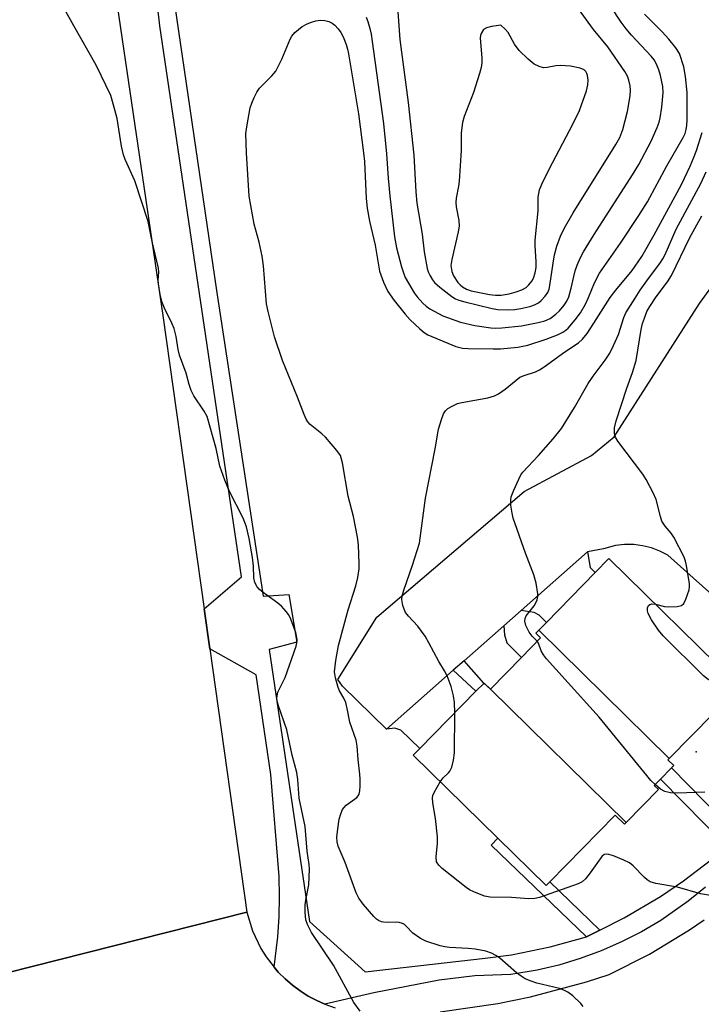
# Model space of a CAD drawing. Units: inches. Extents: x 1267766 to 1273766, y 537451 to 541452.
# Drawn here: x 1270908 to 1271070, y 539160 to 539393 of the extents above; entities that cross this region are included whole.
import ezdxf

# ---------------------------------------------------------------- set-up
doc = ezdxf.new("R2010")
doc.units = ezdxf.units.IN
doc.header["$MEASUREMENT"] = 0
for name, color, linetype in [('BLDG-Footprint', 5, 'Continuous'), ('ELEV-Spot Elevation', 7, 'Continuous'), ('TRANS-Driveway', 251, 'Continuous'), ('TRANS-Non Street Sidewalk', 7, 'Continuous'), ('TRANS-Road', 130, 'Continuous'), ('TRANS-Street Sidewalk', 7, 'Continuous'), ('Undefined', 1, 'Continuous')]:
    doc.layers.add(name, color=color, linetype=linetype)

msp = doc.modelspace()

# ---------------------------------------------------------------- linework, layer by layer
at = {"layer": 'BLDG-Footprint'}
for points, elevation in [([(1271062.3, 539218.36), (1271031.4, 539248.76), (1271033.2, 539250.59), (1271044.76, 539262.38), (1271048.02, 539265.7), (1271077.76, 539236.51), (1271078.96, 539235.34), (1271077.9, 539234.26)], 483.27), ([(1271062.3, 539218.36), (1271061.98, 539218.04), (1271063.37, 539216.67), (1271062.83, 539216.12), (1271060.23, 539213.47), (1271058.76, 539211.97), (1271059.74, 539211.02), (1271052.06, 539203.19), (1271019.93, 539234.79), (1271027.3, 539242.31), (1271031.81, 539246.9), (1271030.67, 539248.02), (1271031.4, 539248.76)], 482.06), ([(1271019.93, 539234.79), (1271052.06, 539203.19), (1271051.67, 539202.79), (1271049.5, 539204.92), (1271033.97, 539189.08), (1271033.14, 539188.23), (1271021.71, 539199.44), (1271001.65, 539219.13), (1271003.18, 539220.69), (1271016.5, 539234.27), (1271018.42, 539236.22)], 480.54)]:
    msp.add_lwpolyline(points, close=True, dxfattribs=dict(at, elevation=elevation))
at = {"layer": 'ELEV-Spot Elevation'}
msp.add_point((1271068.7, 539219.9, 482.6), dxfattribs=at)
at = {"layer": 'TRANS-Driveway'}
msp.add_lwpolyline([(1271090.41, 539241.07), (1271061.98, 539266.51), (1271060.07, 539267.49), (1271058.07, 539268.24), (1271055.99, 539268.75), (1271053.87, 539269.02), (1271051.73, 539269.03), (1271049.6, 539268.79), (1271046.7, 539268.02), (1271042.97, 539267.32), (1271027.19, 539253.41), (1271023.1, 539249.8), (1271013.69, 539241.51), (1271011.13, 539239.26), (1270995.31, 539225.32), (1270984.92, 539235.47), (1270983.82, 539237.03), (1270993.03, 539251.85), (1271027.94, 539281.62), (1271043.85, 539290.16), (1271049.21, 539294.59), (1271069.44, 539326.2), (1271077.56, 539337.35)], dxfattribs=at)
for points in [[(1271027.19, 539253.41), (1271042.97, 539267.32), (1271043.53, 539263.57), (1271044.76, 539262.38), (1271033.2, 539250.59), (1271031.45, 539252.31), (1271030.28, 539252.92)], [(1271013.69, 539241.51), (1271023.1, 539249.8), (1271023.24, 539247.66), (1271023.79, 539245.76), (1271027.3, 539242.31), (1271019.93, 539234.79), (1271018.41, 539236.22)], [(1270995.31, 539225.32), (1271011.13, 539239.26), (1271016.51, 539234.27), (1271003.18, 539220.69), (1270998.72, 539225.07), (1270997.31, 539225.52)]]:
    msp.add_lwpolyline(points, close=True, dxfattribs=at)
at = {"layer": 'TRANS-Non Street Sidewalk'}
for points in [[(1271078.57, 539200.12), (1271076, 539197.45), (1271060.23, 539213.47), (1271062.83, 539216.12)], [(1271045.87, 539177.66), (1271042.67, 539176.09), (1271020.13, 539197.8), (1271021.71, 539199.44), (1271033.14, 539188.23), (1271033.97, 539189.08)]]:
    msp.add_lwpolyline(points, close=True, dxfattribs=at)
at = {"layer": 'TRANS-Road'}
msp.add_lwpolyline([(1270905.13, 539167.5), (1270962.22, 539181.94), (1270963.55, 539177.51), (1270965.54, 539173.32), (1270966.77, 539171.35), (1270968.7, 539168.87), (1270969.68, 539167.75), (1270971.32, 539166.11), (1270973.07, 539164.6), (1270974.83, 539163.31), (1270976.76, 539162.03), (1270978.83, 539160.98), (1270980.67, 539160.17), (1270983.12, 539159.24)], dxfattribs=at)
for points in [[(1270907.98, 539503.37, 0), (1270915.44, 539482.1, 0), (1270919.02, 539469.52, 0), (1270923.88, 539447.51, 0), (1270925.59, 539437.07, 0), (1270942.32, 539323.34, 0), (1270952.11, 539253.8, 0), (1270953.44, 539244.35, 0), (1270962.22, 539181.94, 0), (1270905.13, 539167.5, 0)], [(1271008.03, 539158.3, 0), (1271021.65, 539160.25, 0), (1271029.42, 539161.84, 0), (1271042.71, 539165.4, 0), (1271048.1, 539167.16, 0), (1271057.65, 539171.98, 0), (1271067.12, 539177.72, 0), (1271070.6, 539180.09, 0)]]:
    msp.add_polyline3d(points, dxfattribs=at)
at = {"layer": 'TRANS-Street Sidewalk'}
for points in [[(1270943.37, 539409.08), (1270955, 539329.22), (1270966.11, 539256.82), (1270972.18, 539257.17), (1270974.09, 539245.89), (1270967.5, 539244.15), (1270977.05, 539179.74), (1270990.24, 539167.76), (1271018.7, 539171.01), (1271024.9, 539171.85), (1271034.1, 539173.69), (1271042.67, 539176.09), (1271045.87, 539177.66), (1271051.6, 539180.55), (1271060.19, 539185.63), (1271065.71, 539189.36), (1271073.63, 539195.44)], [(1271070.86, 539187.87), (1271066.77, 539184.52), (1271060.27, 539179.98), (1271055.71, 539177.29), (1271051.01, 539174.88), (1271046.17, 539172.76), (1271041.2, 539170.93), (1271036.14, 539169.41), (1271030.99, 539168.19), (1271024.76, 539167.15), (1271016.25, 539166.85), (1271007.8, 539165.82), (1270992.29, 539162.83), (1270980.67, 539160.17), (1270978.83, 539160.98), (1270976.76, 539162.03), (1270974.83, 539163.31), (1270973.07, 539164.6), (1270971.32, 539166.11), (1270969.68, 539167.75), (1270968.7, 539168.87), (1270969.58, 539176.06), (1270969.89, 539180.83), (1270969.99, 539185.61), (1270969.88, 539190.39), (1270967.92, 539214.52), (1270964.4, 539238.15), (1270953.44, 539244.35), (1270952.11, 539253.8), (1270960.94, 539261.38), (1270941.61, 539391.96), (1270940.32, 539403.14)]]:
    msp.add_lwpolyline(points, dxfattribs=at)
at = {"layer": 'Undefined'}
for points, elevation in [([(1270990.47, 539393.99), (1270990.87, 539392.95), (1270991.33, 539391.33), (1270991.65, 539389.95), (1270991.93, 539388.24), (1270994.62, 539368.84), (1270995.35, 539361.59), (1270995.74, 539355.85), (1270996.12, 539351.68), (1270997.19, 539341.98), (1270997.67, 539339.38), (1270998.89, 539334.82), (1270999.33, 539333.39), (1270999.76, 539332.35), (1271001.88, 539328.69), (1271002.59, 539327.73), (1271003.94, 539326.25), (1271004.72, 539325.54), (1271005.56, 539324.92), (1271008.64, 539323.26), (1271012.84, 539321.75), (1271016.25, 539320.93), (1271020.01, 539320.39), (1271021.17, 539320.31), (1271022.62, 539320.38), (1271027.26, 539320.85), (1271031.24, 539321.63), (1271032.83, 539322.07), (1271034.05, 539322.63), (1271035.46, 539323.64), (1271036.31, 539324.42), (1271037.42, 539325.76), (1271038.07, 539326.7), (1271038.54, 539327.77), (1271039.1, 539329.77), (1271039.66, 539332.55), (1271040.01, 539333.89), (1271040.45, 539335.21), (1271041.3, 539337.1), (1271041.99, 539338.41), (1271044.49, 539342.49), (1271053.61, 539356.62), (1271055.08, 539359.13), (1271057.99, 539364.66), (1271059.41, 539367.83), (1271059.89, 539369.15), (1271060.17, 539370.19), (1271060.54, 539372.72), (1271060.84, 539376.16), (1271060.76, 539377.61), (1271060.25, 539380.2), (1271059.8, 539381.52), (1271059.16, 539383.06), (1271058.69, 539383.88), (1271058.02, 539384.75), (1271053.36, 539389.76), (1271052.1, 539391.26), (1271050.91, 539392.86), (1271048.44, 539396.56)], 476), ([(1270997.92, 539396.37), (1270998.49, 539388.71), (1271000.47, 539373.79), (1271001.79, 539361.34), (1271002.29, 539352.61), (1271002.52, 539349.95), (1271003.8, 539342.56), (1271004.26, 539338.4), (1271004.95, 539334.46), (1271005.2, 539333.68), (1271005.65, 539332.7), (1271006.22, 539331.77), (1271006.72, 539331.14), (1271007.97, 539330.05), (1271010.82, 539327.8), (1271011.63, 539327.27), (1271012.44, 539326.95), (1271013.87, 539326.55), (1271020.33, 539324.98), (1271021.67, 539324.76), (1271024.02, 539324.65), (1271025.75, 539324.77), (1271027.16, 539324.96), (1271029.3, 539325.45), (1271030.35, 539325.82), (1271031.35, 539326.34), (1271031.99, 539326.85), (1271032.91, 539327.87), (1271033.53, 539328.76), (1271033.84, 539329.54), (1271034.03, 539330.41), (1271034.77, 539335.75), (1271035.14, 539337.69), (1271035.66, 539339.71), (1271036.55, 539342.15), (1271037.41, 539343.95), (1271039.52, 539347.65), (1271049.65, 539363.8), (1271050.6, 539365.52), (1271051.33, 539367.37), (1271052.39, 539371.63), (1271053.04, 539375.4), (1271053.13, 539376.74), (1271053.05, 539377.77), (1271052.76, 539379.06), (1271052.4, 539380), (1271051.8, 539381.13), (1271047.71, 539387), (1271044.38, 539391.11), (1271040.81, 539395.97)], 474), ([(1270989.08, 539158.5), (1270987.59, 539160.56), (1270982.75, 539169.39), (1270977.53, 539177.14), (1270976.6, 539179), (1270976.24, 539180.11), (1270976.08, 539181.87), (1270976.07, 539183.65), (1270976.21, 539184.79), (1270976.9, 539188.44), (1270977.05, 539192.1), (1270976.99, 539193.21), (1270976.54, 539196.38), (1270976.02, 539202.25), (1270974.65, 539208.95), (1270974.32, 539213.36), (1270974.07, 539215.04), (1270972.97, 539219.16), (1270971.7, 539225.1), (1270969.71, 539230.81), (1270969.43, 539231.9), (1270969.36, 539232.67), (1270969.4, 539233.23), (1270969.6, 539234.04), (1270971.27, 539237.54), (1270973.93, 539244.98), (1270974.1, 539245.76), (1270974.13, 539246.58), (1270973.83, 539248.22), (1270972.49, 539251.73), (1270972.08, 539252.49), (1270971.58, 539253.16), (1270970.42, 539254.41), (1270969.57, 539255.17), (1270966.08, 539257.65), (1270965.21, 539258.37), (1270964.65, 539259.03), (1270964.15, 539260.05), (1270963.89, 539261.13), (1270963.8, 539263.95), (1270963.56, 539265.94), (1270962.8, 539270.46), (1270962.11, 539273.21), (1270961.33, 539275.26), (1270958.12, 539281.58), (1270957.01, 539284.28), (1270955.85, 539287.58), (1270954.92, 539291.81), (1270952.79, 539299.39), (1270952.15, 539300.67), (1270949.69, 539304.26), (1270949.07, 539305.57), (1270948.6, 539306.94), (1270947.86, 539309.66), (1270946.24, 539313.9), (1270945.95, 539315.3), (1270945.51, 539318.35), (1270944.97, 539320.24), (1270944.45, 539321.54), (1270942.7, 539325.03), (1270942.07, 539326.6), (1270941.68, 539328.27), (1270941.26, 539330.81), (1270941.23, 539331.66), (1270941.34, 539333.62), (1270941.27, 539334.53), (1270939.82, 539340.88), (1270938.87, 539345.58), (1270935.67, 539355.26), (1270933.39, 539360.28), (1270932.97, 539361.38), (1270932.53, 539363.41), (1270931.48, 539369.97), (1270930.59, 539373.46), (1270929.97, 539375.45), (1270926.56, 539382.67), (1270921.2, 539391.97), (1270919.33, 539395.36)], 476), ([(1271041.89, 539159.58), (1271041.38, 539160.25), (1271039.46, 539162.08), (1271038.31, 539162.95), (1271037.33, 539163.45), (1271036.31, 539163.86), (1271030.96, 539165.13), (1271029.55, 539165.6), (1271028.19, 539166.16), (1271027.23, 539166.74), (1271026.12, 539167.58), (1271022.14, 539171.07), (1271021.18, 539171.7), (1271020.17, 539172.22), (1271018.83, 539172.66), (1271016.29, 539173.14), (1271014.66, 539173.3), (1271010.24, 539173.54), (1271009.17, 539173.69), (1271008.02, 539173.98), (1271004.64, 539175.06), (1271003.35, 539175.67), (1271001.58, 539176.96), (1270999.99, 539178.63), (1270999.56, 539179), (1270999.09, 539179.25), (1270998.32, 539179.49), (1270997.77, 539179.56), (1270995.47, 539179.5), (1270994.63, 539179.55), (1270994.11, 539179.67), (1270993.38, 539179.98), (1270992.93, 539180.29), (1270992.3, 539180.88), (1270989.78, 539183.84), (1270988.76, 539185.26), (1270988.1, 539186.52), (1270985.49, 539193.7), (1270983.87, 539197.56), (1270983.6, 539198.61), (1270983.55, 539199.7), (1270983.76, 539201.69), (1270984.12, 539203.94), (1270984.49, 539205.25), (1270984.9, 539206.22), (1270985.18, 539206.66), (1270985.78, 539207.26), (1270988.25, 539209.1), (1270988.57, 539209.46), (1270988.8, 539209.88), (1270988.98, 539210.66), (1270989.06, 539211.77), (1270989.09, 539213.47), (1270989.03, 539214.62), (1270988.57, 539218.09), (1270988.33, 539221.25), (1270988.09, 539222.66), (1270986.63, 539226.98), (1270986, 539230.17), (1270985.64, 539231.58), (1270985.21, 539232.63), (1270984.2, 539234.38), (1270983.85, 539235.18), (1270983.2, 539237.44), (1270983, 539238.86), (1270983.27, 539241.56), (1270983.91, 539245.11), (1270986.23, 539253.6), (1270988.05, 539259.22), (1270988.5, 539261.25), (1270988.81, 539263.31), (1270988.87, 539264.5), (1270988.64, 539268.99), (1270988.45, 539270.76), (1270987.5, 539275.67), (1270986.22, 539280.51), (1270984.85, 539288.43), (1270984.66, 539289.29), (1270984.38, 539290.11), (1270983.58, 539291.32), (1270980.88, 539294.48), (1270980.02, 539295.3), (1270977.25, 539297.52), (1270976.69, 539298.13), (1270976.27, 539298.78), (1270975.8, 539299.85), (1270974.26, 539303.98), (1270970.67, 539312.64), (1270968.77, 539318.23), (1270967.27, 539324.23), (1270966.88, 539326.12), (1270966.14, 539335.11), (1270965.86, 539337.36), (1270965.11, 539340.67), (1270963.94, 539344.94), (1270962.78, 539351.63), (1270962.14, 539361.83), (1270962.02, 539366.43), (1270962.28, 539368.46), (1270963.04, 539372.52), (1270963.39, 539373.64), (1270963.95, 539374.97), (1270964.6, 539376.27), (1270965.22, 539377.17), (1270968.18, 539380.12), (1270969.11, 539381.25), (1270970.51, 539384.05), (1270972.49, 539388.81), (1270972.91, 539389.53), (1270973.63, 539390.37), (1270974.46, 539391.12), (1270975.34, 539391.79), (1270976.51, 539392.43), (1270977.51, 539392.83), (1270978.56, 539393.11), (1270979.63, 539393.27), (1270980.67, 539393.24), (1270981.69, 539392.98), (1270982.41, 539392.61), (1270983.08, 539392.13), (1270983.86, 539391.28), (1270984.53, 539390.34), (1270985.03, 539389.34), (1270985.75, 539387.52), (1270986.09, 539386.45), (1270986.33, 539385.32), (1270988.68, 539371.07), (1270989.86, 539361.83), (1270990.08, 539359.8), (1270990.53, 539351.03), (1270990.75, 539348.79), (1270991.26, 539345.68), (1270992.61, 539339.97), (1270993.38, 539335.22), (1270993.68, 539333.86), (1270994.58, 539331.25), (1270995.61, 539329), (1270997.13, 539326.84), (1270999.7, 539323.64), (1271000.89, 539322.33), (1271003.18, 539320.13), (1271004.21, 539319.27), (1271005.08, 539318.72), (1271011.76, 539315.99), (1271013.29, 539315.59), (1271014.66, 539315.46), (1271020.6, 539315.39), (1271022.32, 539315.44), (1271026.39, 539315.84), (1271028.8, 539316.27), (1271033.1, 539317.69), (1271035.79, 539318.76), (1271037.08, 539319.38), (1271037.8, 539319.83), (1271038.36, 539320.32), (1271040.01, 539322.29), (1271041.26, 539323.97), (1271042.42, 539326.02), (1271043.19, 539327.6), (1271044.57, 539331.06), (1271045.75, 539333.36), (1271050.78, 539340.42), (1271055.13, 539347.05), (1271057.12, 539350.26), (1271061.76, 539358.77), (1271065.63, 539365.49), (1271066.03, 539366.43), (1271066.32, 539367.37), (1271066.49, 539368.45), (1271066.55, 539369.63), (1271066.54, 539376.18), (1271066.18, 539379.95), (1271065.75, 539382.21), (1271064.69, 539385.42), (1271063.89, 539386.77), (1271062.19, 539388.83), (1271060.6, 539390.52), (1271056.4, 539394.71)], 478), ([(1271011.48, 539229.15), (1271011.44, 539231.64), (1271011.22, 539233.23), (1271010.63, 539235.43), (1271009.72, 539237.92), (1271009.09, 539239.1), (1271007.7, 539241.29), (1271005.36, 539245.77), (1271004.45, 539247.31), (1271002.72, 539249.72), (1271000.55, 539252.06), (1270999.85, 539252.97), (1270999.48, 539253.76), (1270999.2, 539254.6), (1270998.95, 539256.03), (1270999.03, 539256.85), (1270999.39, 539258.21), (1271001.49, 539264.12), (1271003.16, 539269.38), (1271004.55, 539280), (1271006.88, 539291.69), (1271007.67, 539296.37), (1271008.32, 539298.65), (1271008.83, 539300.02), (1271009.27, 539300.74), (1271009.88, 539301.27), (1271010.85, 539301.84), (1271012.15, 539302.43), (1271013.17, 539302.7), (1271019.32, 539303.81), (1271020.88, 539304.27), (1271021.87, 539304.72), (1271023.46, 539305.85), (1271026.04, 539308.02), (1271026.93, 539308.68), (1271027.9, 539309.13), (1271030.59, 539309.98), (1271031.53, 539310.43), (1271032.68, 539311.15), (1271037.54, 539314.72), (1271040.78, 539316.83), (1271041.74, 539317.72), (1271042.85, 539319.08), (1271044.47, 539321.49), (1271048.31, 539327.58), (1271049.66, 539329.33), (1271053.52, 539334), (1271055.84, 539337.29), (1271058.72, 539342.44), (1271065.19, 539354.36), (1271067.25, 539358.71), (1271068.06, 539360.59), (1271068.72, 539362.41), (1271070.08, 539366.67)], 480), ([(1271031.04, 539246.11), (1271029.81, 539247.34), (1271029.12, 539248.29), (1271028.31, 539249.88), (1271028.08, 539250.88), (1271028.14, 539251.55), (1271028.39, 539252.15), (1271030.31, 539254.52), (1271030.71, 539255.23), (1271030.98, 539255.98), (1271031.13, 539256.77), (1271031.13, 539257.33), (1271030.73, 539259.92), (1271030.23, 539261.9), (1271028.28, 539267.03), (1271025.32, 539275.33), (1271025.06, 539276.44), (1271024.78, 539278.4), (1271024.73, 539279.52), (1271024.87, 539280.33), (1271025.48, 539281.93), (1271026.63, 539284.57), (1271027.16, 539285.58), (1271027.62, 539286.2), (1271031.33, 539290.14), (1271034.76, 539294.09), (1271036.77, 539296.56), (1271039.85, 539301.48), (1271043.11, 539307.2), (1271044.3, 539308.93), (1271047.09, 539312.73), (1271048.21, 539314.42), (1271049.11, 539316.19), (1271050.28, 539318.78), (1271051.55, 539322.87), (1271052.05, 539323.96), (1271054.19, 539327.46), (1271055.41, 539329.31), (1271057.35, 539332.07), (1271060.04, 539335.61), (1271060.78, 539336.73), (1271061.31, 539337.78), (1271063.91, 539343.75), (1271069.76, 539354.59), (1271071.05, 539357.38)], 482), ([(1271059.02, 539254.9), (1271061.2, 539254.39), (1271062.07, 539254.27), (1271064.16, 539254.33), (1271065.23, 539254.59), (1271065.78, 539255.09), (1271066.26, 539256.08), (1271066.98, 539258.29), (1271067.12, 539259.13), (1271067.12, 539259.71), (1271066.38, 539264.05), (1271066.12, 539265.13), (1271065.8, 539266.04), (1271063.41, 539270.81), (1271062.75, 539271.74), (1271061.3, 539273.43), (1271060.58, 539274.59), (1271060.2, 539275.67), (1271059.23, 539279.69), (1271058.52, 539281.32), (1271056.82, 539284.47), (1271056.03, 539285.7), (1271050.08, 539293.53), (1271049.57, 539294.52), (1271049.33, 539295.32), (1271049.34, 539296.71), (1271049.7, 539298.39), (1271052.24, 539306.1), (1271053.59, 539309.8), (1271054.46, 539312.64), (1271055.68, 539320.03), (1271055.98, 539321.41), (1271056.4, 539322.72), (1271057.02, 539324.24), (1271057.72, 539325.48), (1271059.23, 539327.71), (1271061.9, 539331.33), (1271062.84, 539332.77), (1271067.15, 539341.77), (1271070.02, 539346.96)], 484), ([(1271076.95, 539237.32), (1271073.33, 539236.77), (1271072.25, 539236.75), (1271071.52, 539237.03), (1271070.42, 539237.96), (1271060.87, 539247.41), (1271059.79, 539248.79), (1271058.1, 539251.19), (1271057.28, 539252.67), (1271057.11, 539253.33), (1271057.14, 539254.03), (1271057.38, 539254.61), (1271057.7, 539254.86), (1271058.15, 539254.97), (1271059.02, 539254.9)], 484), ([(1271058.94, 539212.16), (1271057.93, 539213.17), (1271056.96, 539214.3), (1271045.68, 539228.12), (1271033.19, 539241.98), (1271032.52, 539242.88), (1271031.95, 539243.84), (1271031.3, 539245.67), (1271031.04, 539246.11)], 482), ([(1271008.05, 539212.85), (1271008.7, 539213.76), (1271010, 539214.91), (1271010.31, 539215.31), (1271010.76, 539216.31), (1271011.22, 539217.96), (1271011.4, 539219.71), (1271011.48, 539229.15)], 480), ([(1271075, 539185.43), (1271069.7, 539186.25), (1271064.28, 539187.83), (1271059.15, 539188.74), (1271057.78, 539189.15), (1271057.06, 539189.6), (1271056.4, 539190.16), (1271053.77, 539192.9), (1271052.88, 539193.61), (1271051.57, 539194.25), (1271049.09, 539195.25), (1271048, 539195.61), (1271047.47, 539195.69), (1271046.87, 539195.56), (1271046.31, 539195.11), (1271043.6, 539191.22), (1271042.47, 539189.85), (1271041.65, 539189.15), (1271040.69, 539188.66), (1271039.41, 539188.15), (1271031.56, 539185.43), (1271030.45, 539185.2), (1271029.06, 539185.09), (1271024.94, 539185.42), (1271019.87, 539185.47), (1271018.49, 539185.76), (1271016, 539186.73), (1271014.94, 539187.26), (1271014.2, 539187.76), (1271008.48, 539192.27), (1271007.68, 539193.03), (1271007.19, 539193.89), (1271007.08, 539195.02), (1271007.38, 539198.29), (1271007.4, 539199.76), (1271006.91, 539204.09), (1271006.29, 539207.86), (1271006.22, 539209), (1271006.31, 539209.54), (1271006.62, 539210.32), (1271008.05, 539212.85)], 480), ([(1271070.74, 539210.35), (1271064.35, 539210.12), (1271062.58, 539210.18), (1271061.22, 539210.52), (1271060.24, 539211.04), (1271058.94, 539212.16)], 482)]:
    msp.add_lwpolyline(points, dxfattribs=dict(at, elevation=elevation))
at = {"layer": 'Undefined', "elevation": 472}
msp.add_lwpolyline([(1271022.42, 539392.1), (1271020.2, 539391.83), (1271018.99, 539391.52), (1271018.33, 539391.06), (1271017.71, 539390.17), (1271017.56, 539389.66), (1271017.53, 539389.1), (1271017.93, 539384.27), (1271017.91, 539383.18), (1271017.76, 539382.12), (1271017.38, 539380.69), (1271015.92, 539376.18), (1271013.69, 539370.45), (1271013.28, 539369.08), (1271012.97, 539366.64), (1271013.01, 539362.41), (1271012.53, 539355.13), (1271012.38, 539353.97), (1271011.84, 539351.15), (1271011.74, 539350.1), (1271011.79, 539349.05), (1271012.44, 539345.81), (1271012.53, 539344.51), (1271012.31, 539343.14), (1271010.8, 539336.61), (1271010.59, 539335.18), (1271010.77, 539333.78), (1271011.19, 539332.74), (1271012.22, 539331.15), (1271012.73, 539330.58), (1271013.3, 539330.09), (1271014.29, 539329.55), (1271015.4, 539329.2), (1271019.75, 539328.28), (1271021.14, 539328.1), (1271022.47, 539328.17), (1271024.41, 539328.49), (1271026.07, 539328.91), (1271027.4, 539329.43), (1271028.38, 539329.98), (1271029.02, 539330.56), (1271029.74, 539331.46), (1271030.12, 539332.18), (1271030.54, 539333.45), (1271030.74, 539334.7), (1271030.74, 539336.1), (1271030.53, 539339.86), (1271030.55, 539341.2), (1271031.25, 539348.09), (1271031.28, 539351.36), (1271031.58, 539353.08), (1271032.08, 539354.41), (1271033.84, 539358), (1271039.45, 539368.68), (1271041, 539371.92), (1271042.67, 539376.52), (1271043, 539377.95), (1271043.1, 539379.12), (1271042.97, 539380.2), (1271042.81, 539380.7), (1271042.57, 539381.14), (1271042.16, 539381.5), (1271041.16, 539381.91), (1271038.89, 539382.39), (1271036.54, 539382.58), (1271035.45, 539382.49), (1271033.35, 539382.07), (1271032.54, 539382.03), (1271031.51, 539382.3), (1271030.27, 539382.91), (1271028.89, 539384.02), (1271026.78, 539386.13), (1271025.65, 539387.65), (1271024.13, 539390.36), (1271023.42, 539391.18)], close=True, dxfattribs=at)

doc.saveas('drawing.dxf')
